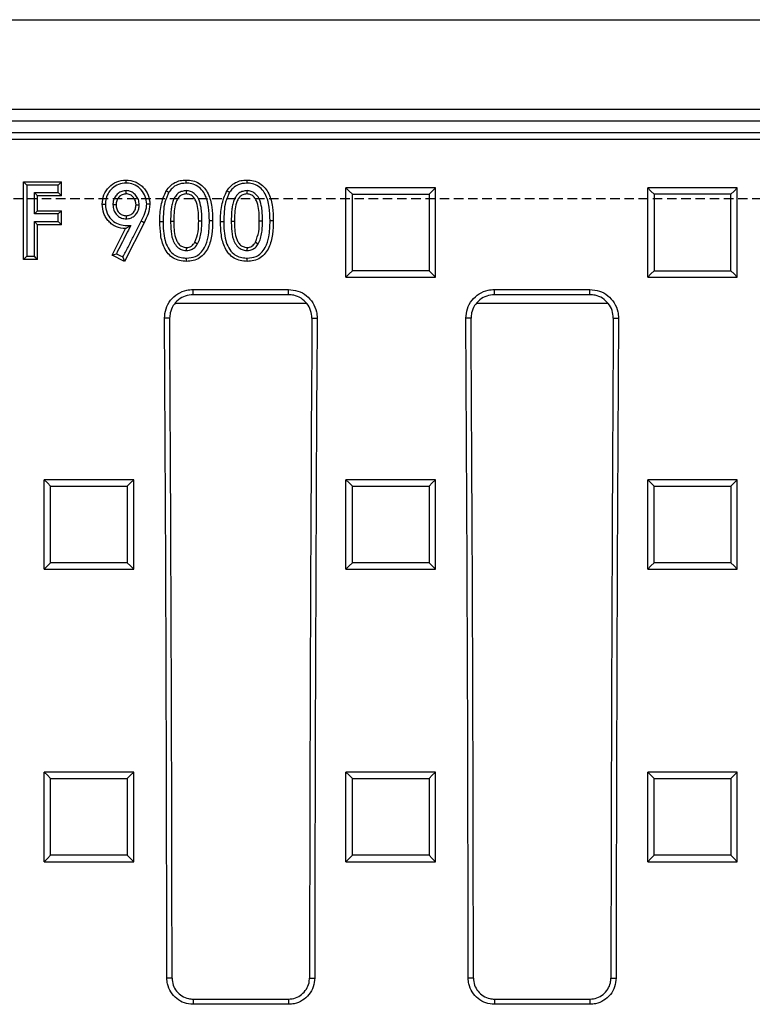
# Model space of a CAD drawing. Units: millimetres. Extents: x -3230 to 16300, y -13670 to 6842.
# Drawn here: x 4745 to 4868, y -2000 to -1836 of the extents above; entities that cross this region are included whole.
import ezdxf

# ---------------------------------------------------------------- set-up
doc = ezdxf.new("R2010")
doc.units = ezdxf.units.MM
doc.linetypes.add('HIDDEN', pattern=[9.525, 6.35, -3.175])
doc.layers.add('Bauteil', color=7, linetype='Continuous')

msp = doc.modelspace()

# ---------------------------------------------------------------- linework, layer by layer
at = {"layer": 'Bauteil', "color": 7, "linetype": 'Continuous', "lineweight": 25}
for p, q in [((4483.79, -1835.57), (4979.79, -1835.57)), ((4497.29, -1850.57), (4966.29, -1850.57)), ((4500.23, -1852.53), (4963.35, -1852.53)), ((4963.35, -1854.53), (4500.23, -1854.53)), ((4499.79, -1855.57), (4963.79, -1855.57)), ((4745.9, -1862.75), (4752.24, -1862.75)), ((4745.9, -1875.71), (4745.9, -1862.75)), ((4752.24, -1862.75), (4751.7, -1863.28)), ((4752.24, -1865.08), (4752.24, -1862.75)), ((4748.24, -1865.08), (4747.7, -1864.53)), ((4752.24, -1865.08), (4751.7, -1864.53)), ((4763.09, -1864.75), (4763.09, -1864.2)), ((4773.17, -1864.75), (4773.17, -1864.19)), ((4783.34, -1864.75), (4783.34, -1864.19)), ((4801.62, -1863.75), (4799.92, -1863.75)), ((4799.92, -1864.6), (4799.92, -1863.75)), ((4799.92, -1877.85), (4799.92, -1864.6)), ((4813.21, -1863.75), (4801.62, -1863.75)), ((4814.92, -1863.75), (4813.21, -1863.75)), ((4814.92, -1864.6), (4814.92, -1863.75)), ((4814.92, -1877.85), (4814.92, -1864.6)), ((4865.48, -1863.75), (4850.48, -1863.75)), ((4850.48, -1878.7), (4850.48, -1863.75)), ((4865.48, -1878.7), (4865.48, -1863.75)), ((4752.24, -1865.08), (4748.24, -1865.08)), ((4748.24, -1867.57), (4748.24, -1865.08)), ((4748.24, -1867.57), (4747.7, -1868.09)), ((4748.24, -1867.57), (4752.24, -1867.57)), ((4752.24, -1867.57), (4751.7, -1868.09)), ((4752.24, -1869.9), (4752.24, -1867.57)), ((4761.4, -1866.58), (4760.87, -1866.57)), ((4764.74, -1866.59), (4765.27, -1866.58)), ((4748.24, -1869.9), (4747.7, -1869.35)), ((4752.24, -1869.9), (4751.7, -1869.35)), ((4766.09, -1869.57), (4762.79, -1876.04)), ((4763.1, -1868.4), (4763.1, -1868.93)), ((4771.07, -1869.38), (4770.53, -1869.37)), ((4775.24, -1869.24), (4775.77, -1869.23)), ((4777.57, -1869.24), (4777.03, -1869.23)), ((4781.24, -1869.38), (4780.7, -1869.37)), ((4785.4, -1869.24), (4785.94, -1869.23)), ((4787.74, -1869.24), (4787.2, -1869.23)), ((4752.24, -1869.9), (4748.24, -1869.9)), ((4748.24, -1875.71), (4748.24, -1869.9)), ((4760.72, -1875), (4762.99, -1870.56)), ((4762.99, -1870.56), (4763.84, -1870.05)), ((4774.6, -1872.83), (4775.06, -1873.09)), ((4784.76, -1872.83), (4785.22, -1873.09)), ((4773.17, -1873.72), (4773.15, -1874.24)), ((4783.34, -1873.72), (4783.32, -1874.24)), ((4748.24, -1875.71), (4745.9, -1875.71)), ((4762.79, -1876.04), (4760.72, -1875)), ((4799.92, -1878.7), (4799.92, -1877.85)), ((4814.92, -1878.7), (4814.92, -1877.85)), ((4799.92, -1878.7), (4801.62, -1878.7)), ((4801.62, -1878.7), (4813.21, -1878.7)), ((4813.21, -1878.7), (4814.92, -1878.7)), ((4850.48, -1878.7), (4865.48, -1878.7)), ((4774.29, -1880.75), (4790.29, -1880.75)), ((4774.29, -1881.63), (4774.29, -1880.75)), ((4790.29, -1881.63), (4790.29, -1880.75)), ((4824.79, -1880.75), (4840.79, -1880.75)), ((4824.79, -1881.63), (4824.79, -1880.75)), ((4840.79, -1881.63), (4840.79, -1880.75)), ((4790.29, -1881.63), (4774.29, -1881.63)), ((4840.79, -1881.63), (4824.79, -1881.63)), ((4771.32, -1883.07), (4793.32, -1883.07)), ((4821.82, -1883.07), (4843.82, -1883.07)), ((4770.37, -1885.57), (4769.5, -1885.57)), ((4794.21, -1885.57), (4795.08, -1885.57)), ((4820.87, -1885.57), (4820, -1885.57)), ((4844.71, -1885.57), (4845.58, -1885.57)), ((4751.05, -1912.63), (4749.35, -1912.63)), ((4749.35, -1913.48), (4749.35, -1912.63)), ((4762.65, -1912.63), (4751.05, -1912.63)), ((4764.35, -1912.63), (4762.65, -1912.63)), ((4764.35, -1913.48), (4764.35, -1912.63)), ((4801.62, -1912.63), (4799.92, -1912.63)), ((4799.92, -1913.48), (4799.92, -1912.63)), ((4813.21, -1912.63), (4801.62, -1912.63)), ((4814.92, -1912.63), (4813.21, -1912.63)), ((4814.92, -1913.48), (4814.92, -1912.63)), ((4852.18, -1912.63), (4850.48, -1912.63)), ((4850.48, -1913.48), (4850.48, -1912.63)), ((4863.78, -1912.63), (4852.18, -1912.63)), ((4865.48, -1912.63), (4863.78, -1912.63)), ((4865.48, -1913.48), (4865.48, -1912.63)), ((4749.35, -1926.76), (4749.35, -1913.48)), ((4764.35, -1926.76), (4764.35, -1913.48)), ((4799.92, -1926.76), (4799.92, -1913.48)), ((4814.92, -1926.76), (4814.92, -1913.48)), ((4850.48, -1926.76), (4850.48, -1913.48)), ((4865.48, -1926.76), (4865.48, -1913.48)), ((4749.35, -1927.61), (4749.35, -1926.76)), ((4764.35, -1927.61), (4764.35, -1926.76)), ((4799.92, -1927.61), (4799.92, -1926.76)), ((4814.92, -1927.61), (4814.92, -1926.76)), ((4850.48, -1927.61), (4850.48, -1926.76)), ((4865.48, -1927.61), (4865.48, -1926.76)), ((4749.35, -1927.61), (4751.05, -1927.61)), ((4751.05, -1927.61), (4762.65, -1927.61)), ((4762.65, -1927.61), (4764.35, -1927.61)), ((4799.92, -1927.61), (4801.62, -1927.61)), ((4801.62, -1927.61), (4813.21, -1927.61)), ((4813.21, -1927.61), (4814.92, -1927.61)), ((4850.48, -1927.61), (4852.18, -1927.61)), ((4852.18, -1927.61), (4863.78, -1927.61)), ((4863.78, -1927.61), (4865.48, -1927.61)), ((4751.05, -1961.58), (4749.35, -1961.58)), ((4749.35, -1962.43), (4749.35, -1961.58)), ((4762.65, -1961.58), (4751.05, -1961.58)), ((4764.35, -1961.58), (4762.65, -1961.58)), ((4764.35, -1962.43), (4764.35, -1961.58)), ((4801.62, -1961.58), (4799.92, -1961.58)), ((4799.92, -1962.43), (4799.92, -1961.58)), ((4813.21, -1961.58), (4801.62, -1961.58)), ((4814.92, -1961.58), (4813.21, -1961.58)), ((4814.92, -1962.43), (4814.92, -1961.58)), ((4852.18, -1961.58), (4850.48, -1961.58)), ((4850.48, -1962.43), (4850.48, -1961.58)), ((4863.78, -1961.58), (4852.18, -1961.58)), ((4865.48, -1961.58), (4863.78, -1961.58)), ((4865.48, -1962.43), (4865.48, -1961.58)), ((4749.35, -1975.73), (4749.35, -1962.43)), ((4764.35, -1975.73), (4764.35, -1962.43)), ((4799.92, -1975.73), (4799.92, -1962.43)), ((4814.92, -1975.73), (4814.92, -1962.43)), ((4850.48, -1975.73), (4850.48, -1962.43)), ((4865.48, -1975.73), (4865.48, -1962.43)), ((4749.35, -1976.58), (4749.35, -1975.73)), ((4749.35, -1976.58), (4751.05, -1976.58)), ((4751.05, -1976.58), (4762.65, -1976.58)), ((4762.65, -1976.58), (4764.35, -1976.58)), ((4764.35, -1976.58), (4764.35, -1975.73)), ((4799.92, -1976.58), (4799.92, -1975.73)), ((4799.92, -1976.58), (4801.62, -1976.58)), ((4801.62, -1976.58), (4813.21, -1976.58)), ((4813.21, -1976.58), (4814.92, -1976.58)), ((4814.92, -1976.58), (4814.92, -1975.73)), ((4850.48, -1976.58), (4850.48, -1975.73)), ((4850.48, -1976.58), (4852.18, -1976.58)), ((4852.18, -1976.58), (4863.78, -1976.58)), ((4863.78, -1976.58), (4865.48, -1976.58)), ((4865.48, -1976.58), (4865.48, -1975.73)), ((4770.77, -1996.07), (4769.9, -1996.07)), ((4793.81, -1996.07), (4794.68, -1996.07)), ((4821.27, -1996.07), (4820.4, -1996.07)), ((4844.31, -1996.07), (4845.18, -1996.07)), ((4774.29, -1999.59), (4774.29, -2000.46)), ((4774.29, -1999.59), (4790.29, -1999.59)), ((4790.29, -1999.59), (4790.29, -2000.46)), ((4824.79, -1999.59), (4824.79, -2000.46)), ((4824.79, -1999.59), (4840.79, -1999.59)), ((4840.79, -1999.59), (4840.79, -2000.46)), ((4790.29, -2000.46), (4774.29, -2000.46)), ((4840.79, -2000.46), (4824.79, -2000.46))]:
    msp.add_line(p, q, dxfattribs=at)
at = {"layer": 'Bauteil', "linetype": 'HIDDEN', "ltscale": 0.25}
msp.add_line((5276.79, -1865.57), (4276.79, -1865.57), dxfattribs=at)
at = {"layer": 'Bauteil', "color": 7, "linetype": 'Continuous', "lineweight": 25, "flags": 128}
for points in [[(4745.9, -1862.75), (4746.17, -1863.02), (4746.44, -1863.28)], [(4763.05, -1862.42), (4763.05, -1862.68), (4763.05, -1862.95)], [(4773.11, -1862.42), (4773.11, -1862.61), (4773.11, -1862.95)], [(4783.28, -1862.42), (4783.28, -1862.61), (4783.28, -1862.95)], [(4751.7, -1863.28), (4749.07, -1863.28), (4746.44, -1863.28)], [(4747.7, -1864.53), (4748.96, -1864.53), (4750.33, -1864.53), (4751.7, -1864.53)], [(4769.8, -1864.18), (4770.03, -1864.32), (4770.25, -1864.46)], [(4779.97, -1864.18), (4780.2, -1864.32), (4780.42, -1864.46)], [(4799.92, -1863.75), (4800.45, -1864.27), (4800.99, -1864.8)], [(4814.92, -1863.75), (4814.38, -1864.27), (4813.84, -1864.8)], [(4850.48, -1863.75), (4851.01, -1864.27), (4851.55, -1864.8)], [(4865.48, -1863.75), (4864.94, -1864.27), (4864.41, -1864.8)], [(4759.07, -1866.46), (4759.34, -1866.45), (4759.61, -1866.45)], [(4767.07, -1866.48), (4766.8, -1866.48), (4766.53, -1866.47)], [(4751.7, -1868.09), (4750.44, -1868.09), (4749.07, -1868.09), (4747.7, -1868.09)], [(4747.7, -1869.35), (4748.96, -1869.35), (4750.33, -1869.35), (4751.7, -1869.35)], [(4766.09, -1869.57), (4765.85, -1869.44), (4765.61, -1869.31)], [(4768.74, -1869.36), (4769, -1869.35), (4769.27, -1869.35)], [(4778.9, -1869.36), (4779.17, -1869.35), (4779.44, -1869.35)], [(4760.72, -1875), (4761.08, -1874.88), (4761.44, -1874.76)], [(4761.44, -1874.76), (4762, -1875.04), (4762.55, -1875.31)], [(4745.9, -1875.71), (4746.17, -1875.44), (4746.44, -1875.16)], [(4746.44, -1875.16), (4747.07, -1875.16), (4747.7, -1875.16)], [(4748.24, -1875.71), (4747.97, -1875.44), (4747.7, -1875.16)], [(4762.79, -1876.04), (4762.67, -1875.68), (4762.55, -1875.31)], [(4773.18, -1876.04), (4773.18, -1875.77), (4773.18, -1875.5)], [(4783.35, -1876.04), (4783.35, -1875.77), (4783.35, -1875.5)], [(4799.92, -1878.7), (4800.45, -1878.16), (4800.99, -1877.61)], [(4814.92, -1878.7), (4814.38, -1878.16), (4813.84, -1877.61)], [(4850.48, -1878.7), (4851.01, -1878.16), (4851.55, -1877.61)], [(4865.48, -1878.7), (4864.94, -1878.16), (4864.41, -1877.61)], [(4749.35, -1912.63), (4749.89, -1913.16), (4750.42, -1913.68)], [(4764.35, -1912.63), (4763.82, -1913.16), (4763.28, -1913.68)], [(4799.92, -1912.63), (4800.45, -1913.16), (4800.99, -1913.68)], [(4814.92, -1912.63), (4814.38, -1913.16), (4813.84, -1913.68)], [(4850.48, -1912.63), (4851.01, -1913.16), (4851.55, -1913.68)], [(4865.48, -1912.63), (4864.94, -1913.16), (4864.41, -1913.68)], [(4749.35, -1927.61), (4749.89, -1927.06), (4750.42, -1926.52)], [(4764.35, -1927.61), (4763.82, -1927.06), (4763.28, -1926.52)], [(4799.92, -1927.61), (4800.45, -1927.06), (4800.99, -1926.52)], [(4814.92, -1927.61), (4814.38, -1927.06), (4813.84, -1926.52)], [(4850.48, -1927.61), (4851.01, -1927.06), (4851.55, -1926.52)], [(4865.48, -1927.61), (4864.94, -1927.06), (4864.41, -1926.52)], [(4749.35, -1961.58), (4749.89, -1962.11), (4750.42, -1962.64)], [(4764.35, -1961.58), (4763.82, -1962.11), (4763.28, -1962.64)], [(4799.92, -1961.58), (4800.45, -1962.11), (4800.99, -1962.64)], [(4814.92, -1961.58), (4814.38, -1962.11), (4813.84, -1962.64)], [(4850.48, -1961.58), (4851.01, -1962.11), (4851.55, -1962.64)], [(4865.48, -1961.58), (4864.94, -1962.11), (4864.41, -1962.64)], [(4749.35, -1976.58), (4749.89, -1976.04), (4750.42, -1975.5)], [(4764.35, -1976.58), (4763.82, -1976.04), (4763.28, -1975.5)], [(4799.92, -1976.58), (4800.45, -1976.04), (4800.99, -1975.5)], [(4814.92, -1976.58), (4814.38, -1976.04), (4813.84, -1975.5)], [(4850.48, -1976.58), (4851.01, -1976.04), (4851.55, -1975.5)], [(4865.48, -1976.58), (4864.94, -1976.04), (4864.41, -1975.5)]]:
    msp.add_lwpolyline(points, dxfattribs=at)
at = {"layer": 'Bauteil', "color": 7, "linetype": 'Continuous', "lineweight": 25}
for centre, major_axis, start_param, end_param in [((4610.79, -2015.57), (0, 1818.75), 4.723111, 4.783928), ((4613.05, -2015.57), (0, 1802.92), 4.723205, 4.784557), ((4951.54, -2015.57), (0, 1802.92), 1.498628, 1.55998), ((4953.8, -2015.57), (0, 1818.75), 1.499258, 1.560074), ((4661.29, -2015.57), (0, 1818.75), 4.723111, 4.783928), ((4663.55, -2015.57), (0, 1802.92), 4.723205, 4.784557), ((5002.04, -2015.57), (0, 1802.92), 1.498628, 1.55998), ((5004.3, -2015.57), (0, 1818.75), 1.499258, 1.560074)]:
    msp.add_ellipse(centre, major_axis=major_axis, ratio=0.087489, start_param=start_param, end_param=end_param, dxfattribs=at)
for points, knots in [([(4759.07, -1866.46), (4759.12, -1865.93), (4759.22, -1864.88), (4760.15, -1863.55), (4761.46, -1862.59), (4762.52, -1862.48), (4763.05, -1862.42)], [0, 0, 0, 0, 0.250108, 0.500074, 0.750053, 1, 1, 1, 1]), ([(4763.05, -1862.95), (4762.63, -1862.98), (4761.79, -1863.06), (4760.74, -1863.75), (4759.98, -1864.68), (4759.64, -1865.64), (4759.61, -1866.24), (4759.61, -1866.45)], [0, 0, 0, 0, 0.227443, 0.457108, 0.666243, 0.886553, 1, 1, 1, 1]), ([(4763.05, -1862.42), (4763.58, -1862.47), (4764.38, -1862.55), (4765.31, -1863.08), (4766.1, -1863.77), (4766.9, -1864.89), (4767.01, -1865.95), (4767.07, -1866.48)], [0, 0, 0, 0, 0.249646, 0.373112, 0.500475, 0.750315, 1, 1, 1, 1]), ([(4766.53, -1866.47), (4766.49, -1866.03), (4766.4, -1865.15), (4765.65, -1864.04), (4764.67, -1863.23), (4763.72, -1862.97), (4763.19, -1862.95), (4763.05, -1862.95)], [0, 0, 0, 0, 0.238558, 0.479139, 0.710162, 0.9202, 1, 1, 1, 1]), ([(4769.8, -1864.18), (4770, -1863.92), (4770.4, -1863.4), (4771.2, -1862.83), (4772.13, -1862.47), (4772.79, -1862.44), (4773.11, -1862.42)], [0, 0, 0, 0, 0.250148, 0.499988, 0.749826, 1, 1, 1, 1]), ([(4773.11, -1862.95), (4772.62, -1862.99), (4771.77, -1863.07), (4770.81, -1863.73), (4770.42, -1864.24), (4770.25, -1864.46)], [0, 0, 0, 0, 0.431809, 0.750317, 1, 1, 1, 1]), ([(4773.11, -1862.42), (4773.5, -1862.44), (4774.27, -1862.49), (4775.35, -1862.95), (4776.23, -1863.73), (4777.04, -1865.05), (4777.52, -1866.94), (4777.55, -1868.47), (4777.57, -1869.24)], [0, 0, 0, 0, 0.125062, 0.250084, 0.375006, 0.500109, 0.749671, 1, 1, 1, 1]), ([(4777.03, -1869.23), (4777.02, -1868.47), (4776.98, -1866.94), (4776.49, -1865.05), (4775.59, -1863.78), (4774.63, -1863.17), (4773.76, -1862.97), (4773.26, -1862.95), (4773.11, -1862.95)], [0, 0, 0, 0, 0.27283, 0.548554, 0.684637, 0.8219, 0.945256, 1, 1, 1, 1]), ([(4779.97, -1864.18), (4780.17, -1863.92), (4780.56, -1863.4), (4781.37, -1862.83), (4782.3, -1862.47), (4782.95, -1862.44), (4783.28, -1862.42)], [0, 0, 0, 0, 0.250148, 0.499988, 0.749826, 1, 1, 1, 1]), ([(4783.28, -1862.95), (4782.79, -1862.99), (4781.94, -1863.07), (4780.98, -1863.73), (4780.59, -1864.24), (4780.42, -1864.46)], [0, 0, 0, 0, 0.431809, 0.750317, 1, 1, 1, 1]), ([(4783.28, -1862.42), (4783.67, -1862.44), (4784.44, -1862.49), (4785.52, -1862.95), (4786.4, -1863.73), (4787.21, -1865.05), (4787.68, -1866.94), (4787.72, -1868.47), (4787.74, -1869.24)], [0, 0, 0, 0, 0.125062, 0.250084, 0.375006, 0.500109, 0.749671, 1, 1, 1, 1]), ([(4787.2, -1869.23), (4787.18, -1868.47), (4787.15, -1866.94), (4786.65, -1865.05), (4785.75, -1863.78), (4784.8, -1863.17), (4783.93, -1862.97), (4783.43, -1862.95), (4783.28, -1862.95)], [0, 0, 0, 0, 0.27283, 0.548554, 0.684637, 0.8219, 0.945256, 1, 1, 1, 1]), ([(4746.44, -1863.28), (4746.44, -1864.98), (4746.44, -1867.8), (4746.44, -1871.77), (4746.44, -1874.03), (4746.44, -1875.16)], [0, 0, 0, 0, 0.428641, 0.71432, 1, 1, 1, 1]), ([(4747.7, -1868.09), (4747.7, -1867.89), (4747.7, -1867.47), (4747.7, -1866.67), (4747.7, -1865.69), (4747.7, -1864.92), (4747.7, -1864.53)], [0, 0, 0, 0, 0.174766, 0.349531, 0.674766, 1, 1, 1, 1]), ([(4751.7, -1864.53), (4751.7, -1864.32), (4751.7, -1863.9), (4751.7, -1863.49), (4751.7, -1863.28)], [0, 0, 0, 0, 0.5, 1, 1, 1, 1]), ([(4763.09, -1864.2), (4762.85, -1864.22), (4762.35, -1864.27), (4761.7, -1864.66), (4761.19, -1865.23), (4760.91, -1865.9), (4760.88, -1866.37), (4760.87, -1866.57)], [0, 0, 0, 0, 0.2041753, 0.4085632, 0.6123511, 0.8326601, 1, 1, 1, 1]), ([(4763.09, -1864.75), (4762.86, -1864.77), (4762.51, -1864.81), (4762.11, -1865.06), (4761.78, -1865.38), (4761.46, -1865.89), (4761.42, -1866.35), (4761.4, -1866.58)], [0, 0, 0, 0, 0.2493453, 0.3728626, 0.500292, 0.7499674, 1, 1, 1, 1]), ([(4765.27, -1866.58), (4765.25, -1866.27), (4765.2, -1865.7), (4764.75, -1864.97), (4764.18, -1864.47), (4763.59, -1864.23), (4763.23, -1864.21), (4763.09, -1864.2)], [0, 0, 0, 0, 0.253807, 0.478771, 0.703371, 0.882891, 1, 1, 1, 1]), ([(4764.74, -1866.59), (4764.73, -1866.48), (4764.72, -1866.25), (4764.61, -1865.8), (4764.32, -1865.3), (4763.87, -1864.93), (4763.44, -1864.77), (4763.21, -1864.75), (4763.09, -1864.75)], [0, 0, 0, 0, 0.127579, 0.250596, 0.50005, 0.749445, 0.8724, 1, 1, 1, 1]), ([(4768.74, -1869.36), (4768.74, -1868.46), (4768.76, -1866.66), (4769.46, -1865.01), (4769.8, -1864.18)], [0, 0, 0, 0, 0.501393, 1, 1, 1, 1]), ([(4770.25, -1864.46), (4770, -1865.01), (4769.51, -1866.04), (4769.31, -1867.72), (4769.29, -1868.8), (4769.27, -1869.35)], [0, 0, 0, 0, 0.3560104, 0.6755726, 1, 1, 1, 1]), ([(4773.17, -1864.19), (4773.05, -1864.21), (4772.7, -1864.25), (4772.23, -1864.37), (4771.82, -1864.62), (4771.46, -1864.95), (4771.18, -1865.37), (4770.91, -1865.97), (4770.72, -1866.65), (4770.61, -1867.47), (4770.54, -1868.38), (4770.54, -1869.02), (4770.53, -1869.37)], [0, 0, 0, 0, 0.055284, 0.161953, 0.220531, 0.275368, 0.385951, 0.450225, 0.579037, 0.70758, 0.835973, 1, 1, 1, 1]), ([(4773.17, -1864.75), (4772.93, -1864.77), (4772.58, -1864.82), (4772.16, -1865.05), (4771.81, -1865.37), (4771.51, -1865.89), (4771.09, -1867.24), (4771.08, -1868.43), (4771.07, -1869.38)], [0, 0, 0, 0, 0.12488, 0.18746, 0.250044, 0.375195, 0.500358, 1, 1, 1, 1]), ([(4775.77, -1869.23), (4775.77, -1868.82), (4775.76, -1868.08), (4775.63, -1866.88), (4775.38, -1865.78), (4774.81, -1864.93), (4774.21, -1864.42), (4773.64, -1864.25), (4773.29, -1864.21), (4773.17, -1864.19)], [0, 0, 0, 0, 0.1914656, 0.3524303, 0.5761392, 0.7242967, 0.8324231, 0.9414247, 1, 1, 1, 1]), ([(4775.24, -1869.24), (4775.22, -1868.32), (4775.2, -1867.18), (4774.78, -1865.87), (4774.46, -1865.39), (4774.13, -1865.07), (4773.75, -1864.81), (4773.4, -1864.77), (4773.17, -1864.75)], [0, 0, 0, 0, 0.499628, 0.624813, 0.75, 0.812604, 0.875178, 1, 1, 1, 1]), ([(4778.9, -1869.36), (4778.91, -1868.46), (4778.92, -1866.66), (4779.62, -1865.01), (4779.97, -1864.18)], [0, 0, 0, 0, 0.501393, 1, 1, 1, 1]), ([(4780.42, -1864.46), (4780.17, -1865.01), (4779.68, -1866.04), (4779.48, -1867.72), (4779.45, -1868.8), (4779.44, -1869.35)], [0, 0, 0, 0, 0.35601, 0.675573, 1, 1, 1, 1]), ([(4783.34, -1864.19), (4783.22, -1864.21), (4782.87, -1864.25), (4782.4, -1864.37), (4781.99, -1864.62), (4781.62, -1864.95), (4781.34, -1865.37), (4781.08, -1865.97), (4780.89, -1866.65), (4780.77, -1867.47), (4780.71, -1868.38), (4780.7, -1869.02), (4780.7, -1869.37)], [0, 0, 0, 0, 0.055286, 0.161955, 0.220532, 0.275369, 0.385952, 0.450226, 0.579039, 0.707582, 0.835976, 1, 1, 1, 1]), ([(4783.34, -1864.75), (4783.1, -1864.77), (4782.74, -1864.82), (4782.33, -1865.05), (4781.97, -1865.37), (4781.68, -1865.89), (4781.25, -1867.24), (4781.24, -1868.43), (4781.24, -1869.38)], [0, 0, 0, 0, 0.1248799, 0.18746, 0.2500442, 0.3751945, 0.5003578, 1, 1, 1, 1]), ([(4785.94, -1869.23), (4785.93, -1868.82), (4785.92, -1868.09), (4785.8, -1866.89), (4785.54, -1865.78), (4784.97, -1864.93), (4784.38, -1864.42), (4783.81, -1864.25), (4783.46, -1864.21), (4783.34, -1864.19)], [0, 0, 0, 0, 0.1912, 0.352328, 0.576099, 0.724252, 0.832393, 0.94141, 1, 1, 1, 1]), ([(4785.4, -1869.24), (4785.39, -1868.32), (4785.37, -1867.18), (4784.95, -1865.87), (4784.62, -1865.39), (4784.3, -1865.07), (4783.91, -1864.81), (4783.57, -1864.77), (4783.34, -1864.75)], [0, 0, 0, 0, 0.499628, 0.624813, 0.75, 0.812604, 0.875178, 1, 1, 1, 1]), ([(4800.99, -1877.61), (4800.99, -1876.29), (4800.99, -1873.64), (4800.99, -1869.37), (4800.99, -1866.42), (4800.99, -1864.8)], [0, 0, 0, 0, 0.3095361, 0.6190723, 1, 1, 1, 1]), ([(4800.99, -1864.8), (4802.65, -1864.8), (4805.63, -1864.8), (4809.91, -1864.8), (4812.53, -1864.8), (4813.84, -1864.8)], [0, 0, 0, 0, 0.3887788, 0.6943894, 1, 1, 1, 1]), ([(4813.84, -1864.8), (4813.84, -1866.12), (4813.84, -1868.76), (4813.84, -1873.03), (4813.84, -1875.98), (4813.84, -1877.61)], [0, 0, 0, 0, 0.309536, 0.619072, 1, 1, 1, 1]), ([(4851.55, -1864.8), (4851.55, -1866.12), (4851.55, -1868.76), (4851.55, -1873.03), (4851.55, -1875.98), (4851.55, -1877.61)], [0, 0, 0, 0, 0.309535, 0.61907, 1, 1, 1, 1]), ([(4864.41, -1864.8), (4862.74, -1864.8), (4859.77, -1864.8), (4855.48, -1864.8), (4852.86, -1864.8), (4851.55, -1864.8)], [0, 0, 0, 0, 0.388727, 0.694363, 1, 1, 1, 1]), ([(4864.41, -1877.61), (4864.41, -1876.29), (4864.41, -1873.64), (4864.41, -1869.37), (4864.41, -1866.42), (4864.41, -1864.8)], [0, 0, 0, 0, 0.309535, 0.61907, 1, 1, 1, 1]), ([(4762.99, -1870.56), (4762.46, -1870.51), (4761.66, -1870.42), (4760.74, -1869.88), (4760.15, -1869.35), (4759.66, -1868.73), (4759.18, -1867.78), (4759.12, -1866.99), (4759.07, -1866.46)], [0, 0, 0, 0, 0.249245, 0.374472, 0.499839, 0.625154, 0.750393, 1, 1, 1, 1]), ([(4759.61, -1866.45), (4759.66, -1866.97), (4759.75, -1867.9), (4760.52, -1868.99), (4761.44, -1869.74), (4762.63, -1870.04), (4763.43, -1870.05), (4763.84, -1870.05)], [0, 0, 0, 0, 0.246974, 0.433402, 0.619222, 0.804066, 1, 1, 1, 1]), ([(4765.61, -1869.31), (4765.83, -1868.87), (4766.16, -1868.2), (4766.48, -1867.25), (4766.52, -1866.73), (4766.53, -1866.47)], [0, 0, 0, 0, 0.490506, 0.740972, 1, 1, 1, 1]), ([(4767.07, -1866.48), (4767, -1867.02), (4766.85, -1868.11), (4766.35, -1869.08), (4766.09, -1869.57)], [0, 0, 0, 0, 0.498685, 1, 1, 1, 1]), ([(4751.7, -1869.35), (4751.7, -1869.14), (4751.7, -1868.72), (4751.7, -1868.3), (4751.7, -1868.09)], [0, 0, 0, 0, 0.5, 1, 1, 1, 1]), ([(4760.87, -1866.57), (4760.89, -1866.87), (4760.94, -1867.43), (4761.37, -1868.15), (4761.95, -1868.67), (4762.58, -1868.9), (4762.97, -1868.92), (4763.1, -1868.93)], [0, 0, 0, 0, 0.245588, 0.461965, 0.67833, 0.888292, 1, 1, 1, 1]), ([(4761.4, -1866.58), (4761.42, -1866.82), (4761.46, -1867.28), (4761.78, -1867.79), (4762.12, -1868.1), (4762.52, -1868.34), (4762.87, -1868.38), (4763.1, -1868.4)], [0, 0, 0, 0, 0.249968, 0.499588, 0.62766, 0.750462, 1, 1, 1, 1]), ([(4763.1, -1868.93), (4763.34, -1868.9), (4763.81, -1868.86), (4764.43, -1868.5), (4764.92, -1867.96), (4765.23, -1867.29), (4765.26, -1866.8), (4765.27, -1866.58)], [0, 0, 0, 0, 0.2001109, 0.3945687, 0.5881412, 0.8093646, 1, 1, 1, 1]), ([(4763.1, -1868.4), (4763.33, -1868.38), (4763.67, -1868.34), (4764.06, -1868.09), (4764.38, -1867.78), (4764.68, -1867.27), (4764.72, -1866.82), (4764.74, -1866.59)], [0, 0, 0, 0, 0.249352, 0.371485, 0.500265, 0.750006, 1, 1, 1, 1]), ([(4747.7, -1875.16), (4747.7, -1874.56), (4747.7, -1873.28), (4747.7, -1871.35), (4747.7, -1870.01), (4747.7, -1869.35)], [0, 0, 0, 0, 0.312873, 0.656436, 1, 1, 1, 1]), ([(4762.55, -1875.31), (4762.84, -1874.76), (4763.41, -1873.64), (4764.43, -1871.64), (4765.16, -1870.2), (4765.61, -1869.31)], [0, 0, 0, 0, 0.279206, 0.558411, 1, 1, 1, 1]), ([(4773.18, -1876.04), (4772.8, -1876.02), (4772.04, -1875.98), (4770.96, -1875.55), (4770.09, -1874.79), (4769.27, -1873.5), (4768.79, -1871.63), (4768.75, -1870.12), (4768.74, -1869.36)], [0, 0, 0, 0, 0.125095, 0.250119, 0.375115, 0.500187, 0.749646, 1, 1, 1, 1]), ([(4769.27, -1869.35), (4769.28, -1869.88), (4769.3, -1870.96), (4769.52, -1872.46), (4770.04, -1873.79), (4770.81, -1874.78), (4771.8, -1875.34), (4772.6, -1875.48), (4773.06, -1875.49), (4773.18, -1875.5)], [0, 0, 0, 0, 0.195772, 0.390731, 0.549941, 0.710452, 0.833557, 0.956213, 1, 1, 1, 1]), ([(4770.53, -1869.37), (4770.54, -1869.77), (4770.56, -1870.78), (4770.73, -1872.13), (4771.28, -1873.27), (4771.91, -1873.92), (4772.59, -1874.18), (4772.99, -1874.23), (4773.15, -1874.24)], [0, 0, 0, 0, 0.192442, 0.495282, 0.650825, 0.807145, 0.921411, 1, 1, 1, 1]), ([(4771.07, -1869.38), (4771.08, -1870.28), (4771.1, -1871.4), (4771.55, -1872.67), (4771.89, -1873.13), (4772.21, -1873.42), (4772.6, -1873.66), (4772.94, -1873.69), (4773.17, -1873.72)], [0, 0, 0, 0, 0.499095, 0.624195, 0.749298, 0.812242, 0.872519, 1, 1, 1, 1]), ([(4773.18, -1875.5), (4773.7, -1875.46), (4774.55, -1875.39), (4775.6, -1874.68), (4776.39, -1873.55), (4776.98, -1871.67), (4777.01, -1870.13), (4777.03, -1869.23)], [0, 0, 0, 0, 0.184175, 0.300269, 0.444027, 0.67494, 1, 1, 1, 1]), ([(4777.57, -1869.24), (4777.55, -1870), (4777.52, -1871.52), (4777.05, -1873.41), (4776.27, -1874.73), (4775.42, -1875.53), (4774.33, -1875.98), (4773.57, -1876.02), (4773.18, -1876.04)], [0, 0, 0, 0, 0.250334, 0.499919, 0.625028, 0.749946, 0.87493, 1, 1, 1, 1]), ([(4774.6, -1872.83), (4774.81, -1872.25), (4775.23, -1871.09), (4775.23, -1869.86), (4775.24, -1869.24)], [0, 0, 0, 0, 0.498604, 1, 1, 1, 1]), ([(4775.06, -1873.09), (4775.2, -1872.8), (4775.49, -1872.19), (4775.66, -1871.19), (4775.76, -1870.2), (4775.77, -1869.54), (4775.77, -1869.23)], [0, 0, 0, 0, 0.240877, 0.507975, 0.759625, 1, 1, 1, 1]), ([(4783.35, -1876.04), (4782.97, -1876.02), (4782.2, -1875.98), (4781.13, -1875.55), (4780.25, -1874.79), (4779.43, -1873.5), (4778.95, -1871.63), (4778.92, -1870.12), (4778.9, -1869.36)], [0, 0, 0, 0, 0.125095, 0.250119, 0.375115, 0.500187, 0.749646, 1, 1, 1, 1]), ([(4779.44, -1869.35), (4779.45, -1869.88), (4779.47, -1870.96), (4779.69, -1872.46), (4780.21, -1873.79), (4780.97, -1874.78), (4781.97, -1875.34), (4782.77, -1875.48), (4783.23, -1875.49), (4783.35, -1875.5)], [0, 0, 0, 0, 0.195772, 0.390731, 0.549941, 0.710452, 0.833557, 0.956213, 1, 1, 1, 1]), ([(4780.7, -1869.37), (4780.71, -1869.77), (4780.73, -1870.78), (4780.89, -1872.13), (4781.45, -1873.27), (4782.08, -1873.92), (4782.76, -1874.18), (4783.16, -1874.23), (4783.32, -1874.24)], [0, 0, 0, 0, 0.19274, 0.495261, 0.650894, 0.807308, 0.921626, 1, 1, 1, 1]), ([(4781.24, -1869.38), (4781.25, -1870.28), (4781.27, -1871.4), (4781.72, -1872.67), (4782.05, -1873.13), (4782.38, -1873.42), (4782.77, -1873.66), (4783.11, -1873.69), (4783.34, -1873.72)], [0, 0, 0, 0, 0.499095, 0.624195, 0.749298, 0.812242, 0.872519, 1, 1, 1, 1]), ([(4783.35, -1875.5), (4783.87, -1875.46), (4784.71, -1875.39), (4785.77, -1874.68), (4786.56, -1873.55), (4787.15, -1871.67), (4787.18, -1870.13), (4787.2, -1869.23)], [0, 0, 0, 0, 0.184175, 0.300269, 0.444027, 0.67494, 1, 1, 1, 1]), ([(4787.74, -1869.24), (4787.72, -1870), (4787.69, -1871.52), (4787.21, -1873.41), (4786.43, -1874.73), (4785.59, -1875.53), (4784.5, -1875.98), (4783.73, -1876.02), (4783.35, -1876.04)], [0, 0, 0, 0, 0.250334, 0.499919, 0.625028, 0.749946, 0.87493, 1, 1, 1, 1]), ([(4784.76, -1872.83), (4784.97, -1872.25), (4785.4, -1871.09), (4785.4, -1869.86), (4785.4, -1869.24)], [0, 0, 0, 0, 0.498604, 1, 1, 1, 1]), ([(4785.22, -1873.09), (4785.36, -1872.8), (4785.65, -1872.19), (4785.83, -1871.19), (4785.93, -1870.19), (4785.94, -1869.54), (4785.94, -1869.23)], [0, 0, 0, 0, 0.240875, 0.507972, 0.759839, 1, 1, 1, 1]), ([(4763.84, -1870.05), (4763.59, -1870.55), (4763.06, -1871.58), (4762.26, -1873.15), (4761.72, -1874.22), (4761.44, -1874.76)], [0, 0, 0, 0, 0.318415, 0.659207, 1, 1, 1, 1]), ([(4773.15, -1874.24), (4773.33, -1874.23), (4773.74, -1874.21), (4774.33, -1873.94), (4774.77, -1873.53), (4774.98, -1873.21), (4775.06, -1873.09)], [0, 0, 0, 0, 0.229448, 0.523949, 0.808616, 1, 1, 1, 1]), ([(4773.17, -1873.72), (4773.32, -1873.71), (4773.62, -1873.69), (4774.02, -1873.49), (4774.35, -1873.2), (4774.51, -1872.95), (4774.6, -1872.83)], [0, 0, 0, 0, 0.254181, 0.499795, 0.745261, 1, 1, 1, 1]), ([(4783.32, -1874.24), (4783.5, -1874.23), (4783.91, -1874.21), (4784.49, -1873.94), (4784.94, -1873.53), (4785.14, -1873.21), (4785.22, -1873.09)], [0, 0, 0, 0, 0.229448, 0.523949, 0.808616, 1, 1, 1, 1]), ([(4783.34, -1873.72), (4783.49, -1873.71), (4783.78, -1873.69), (4784.18, -1873.49), (4784.52, -1873.2), (4784.68, -1872.95), (4784.76, -1872.83)], [0, 0, 0, 0, 0.254181, 0.499795, 0.745261, 1, 1, 1, 1]), ([(4813.84, -1877.61), (4812.18, -1877.61), (4809.2, -1877.61), (4804.92, -1877.61), (4802.3, -1877.61), (4800.99, -1877.61)], [0, 0, 0, 0, 0.3887765, 0.6943883, 1, 1, 1, 1]), ([(4851.55, -1877.61), (4853.22, -1877.61), (4856.19, -1877.61), (4860.48, -1877.61), (4863.1, -1877.61), (4864.41, -1877.61)], [0, 0, 0, 0, 0.388725, 0.694362, 1, 1, 1, 1]), ([(4769.5, -1885.57), (4769.55, -1885.03), (4769.65, -1883.95), (4770.47, -1882.51), (4771.69, -1881.42), (4773.04, -1880.84), (4773.93, -1880.78), (4774.29, -1880.75)], [0, 0, 0, 0, 0.214579, 0.429193, 0.643541, 0.857326, 1, 1, 1, 1]), ([(4790.29, -1880.75), (4790.83, -1880.8), (4791.9, -1880.91), (4793.34, -1881.73), (4794.42, -1882.94), (4795, -1884.3), (4795.06, -1885.2), (4795.08, -1885.57)], [0, 0, 0, 0, 0.2130369, 0.4260901, 0.6394494, 0.8533903, 1, 1, 1, 1]), ([(4820, -1885.57), (4820.05, -1885.03), (4820.15, -1883.95), (4820.97, -1882.51), (4822.19, -1881.42), (4823.54, -1880.84), (4824.43, -1880.78), (4824.79, -1880.75)], [0, 0, 0, 0, 0.214579, 0.429193, 0.643541, 0.857326, 1, 1, 1, 1]), ([(4840.79, -1880.75), (4841.33, -1880.8), (4842.4, -1880.91), (4843.84, -1881.73), (4844.92, -1882.94), (4845.5, -1884.3), (4845.56, -1885.2), (4845.58, -1885.57)], [0, 0, 0, 0, 0.213037, 0.42609, 0.639449, 0.85339, 1, 1, 1, 1]), ([(4774.29, -1881.63), (4773.85, -1881.67), (4772.97, -1881.76), (4771.8, -1882.43), (4770.92, -1883.42), (4770.44, -1884.53), (4770.39, -1885.27), (4770.37, -1885.57)], [0, 0, 0, 0, 0.213023, 0.426068, 0.639418, 0.853348, 1, 1, 1, 1]), ([(4794.21, -1885.57), (4794.17, -1885.13), (4794.09, -1884.25), (4793.42, -1883.07), (4792.43, -1882.17), (4791.32, -1881.7), (4790.59, -1881.65), (4790.29, -1881.63)], [0, 0, 0, 0, 0.214571, 0.429182, 0.643522, 0.857296, 1, 1, 1, 1]), ([(4824.79, -1881.63), (4824.35, -1881.67), (4823.47, -1881.76), (4822.3, -1882.43), (4821.42, -1883.42), (4820.94, -1884.53), (4820.89, -1885.27), (4820.87, -1885.57)], [0, 0, 0, 0, 0.213023, 0.426068, 0.639418, 0.853348, 1, 1, 1, 1]), ([(4844.71, -1885.57), (4844.67, -1885.13), (4844.59, -1884.25), (4843.92, -1883.07), (4842.93, -1882.17), (4841.82, -1881.7), (4841.09, -1881.65), (4840.79, -1881.63)], [0, 0, 0, 0, 0.214571, 0.429182, 0.643522, 0.857296, 1, 1, 1, 1]), ([(4750.42, -1926.52), (4750.42, -1924.38), (4750.42, -1920.1), (4750.42, -1915.82), (4750.42, -1913.68)], [0, 0, 0, 0, 0.499998, 1, 1, 1, 1]), ([(4750.42, -1913.68), (4752.09, -1913.68), (4755.07, -1913.68), (4759.35, -1913.68), (4761.97, -1913.68), (4763.28, -1913.68)], [0, 0, 0, 0, 0.38877, 0.694385, 1, 1, 1, 1]), ([(4763.28, -1913.68), (4763.28, -1915.82), (4763.28, -1920.1), (4763.28, -1924.38), (4763.28, -1926.52)], [0, 0, 0, 0, 0.499998, 1, 1, 1, 1]), ([(4800.99, -1926.52), (4800.99, -1924.38), (4800.99, -1920.1), (4800.99, -1915.82), (4800.99, -1913.68)], [0, 0, 0, 0, 0.499998, 1, 1, 1, 1]), ([(4800.99, -1913.68), (4802.65, -1913.68), (4805.63, -1913.68), (4809.91, -1913.68), (4812.53, -1913.68), (4813.84, -1913.68)], [0, 0, 0, 0, 0.38877, 0.694385, 1, 1, 1, 1]), ([(4813.84, -1913.68), (4813.84, -1915.82), (4813.84, -1920.1), (4813.84, -1924.38), (4813.84, -1926.52)], [0, 0, 0, 0, 0.499998, 1, 1, 1, 1]), ([(4851.55, -1926.52), (4851.55, -1924.38), (4851.55, -1920.1), (4851.55, -1915.82), (4851.55, -1913.68)], [0, 0, 0, 0, 0.4999976, 1, 1, 1, 1]), ([(4851.55, -1913.68), (4853.22, -1913.68), (4856.19, -1913.68), (4860.48, -1913.68), (4863.1, -1913.68), (4864.41, -1913.68)], [0, 0, 0, 0, 0.3887701, 0.6943851, 1, 1, 1, 1]), ([(4864.41, -1913.68), (4864.41, -1915.82), (4864.41, -1920.1), (4864.41, -1924.38), (4864.41, -1926.52)], [0, 0, 0, 0, 0.4999976, 1, 1, 1, 1]), ([(4763.28, -1926.52), (4761.61, -1926.52), (4758.64, -1926.52), (4754.35, -1926.52), (4751.73, -1926.52), (4750.42, -1926.52)], [0, 0, 0, 0, 0.388769, 0.694384, 1, 1, 1, 1]), ([(4813.84, -1926.52), (4812.18, -1926.52), (4809.2, -1926.52), (4804.92, -1926.52), (4802.3, -1926.52), (4800.99, -1926.52)], [0, 0, 0, 0, 0.388769, 0.694384, 1, 1, 1, 1]), ([(4864.41, -1926.52), (4862.74, -1926.52), (4859.77, -1926.52), (4855.48, -1926.52), (4852.86, -1926.52), (4851.55, -1926.52)], [0, 0, 0, 0, 0.388769, 0.694384, 1, 1, 1, 1]), ([(4750.42, -1975.5), (4750.42, -1973.36), (4750.42, -1969.07), (4750.42, -1964.79), (4750.42, -1962.64)], [0, 0, 0, 0, 0.499998, 1, 1, 1, 1]), ([(4750.42, -1962.64), (4752.09, -1962.64), (4755.07, -1962.64), (4759.35, -1962.64), (4761.97, -1962.64), (4763.28, -1962.64)], [0, 0, 0, 0, 0.388765, 0.694382, 1, 1, 1, 1]), ([(4763.28, -1962.64), (4763.28, -1964.79), (4763.28, -1969.07), (4763.28, -1973.36), (4763.28, -1975.5)], [0, 0, 0, 0, 0.499998, 1, 1, 1, 1]), ([(4800.99, -1975.5), (4800.99, -1973.36), (4800.99, -1969.07), (4800.99, -1964.79), (4800.99, -1962.64)], [0, 0, 0, 0, 0.499998, 1, 1, 1, 1]), ([(4800.99, -1962.64), (4802.65, -1962.64), (4805.63, -1962.64), (4809.91, -1962.64), (4812.53, -1962.64), (4813.84, -1962.64)], [0, 0, 0, 0, 0.388765, 0.694382, 1, 1, 1, 1]), ([(4813.84, -1962.64), (4813.84, -1964.79), (4813.84, -1969.07), (4813.84, -1973.36), (4813.84, -1975.5)], [0, 0, 0, 0, 0.499998, 1, 1, 1, 1]), ([(4851.55, -1975.5), (4851.55, -1973.36), (4851.55, -1969.07), (4851.55, -1964.79), (4851.55, -1962.64)], [0, 0, 0, 0, 0.499998, 1, 1, 1, 1]), ([(4851.55, -1962.64), (4853.22, -1962.64), (4856.19, -1962.64), (4860.48, -1962.64), (4863.1, -1962.64), (4864.41, -1962.64)], [0, 0, 0, 0, 0.388765, 0.694382, 1, 1, 1, 1]), ([(4864.41, -1962.64), (4864.41, -1964.79), (4864.41, -1969.07), (4864.41, -1973.36), (4864.41, -1975.5)], [0, 0, 0, 0, 0.499998, 1, 1, 1, 1]), ([(4763.28, -1975.5), (4761.61, -1975.5), (4758.64, -1975.5), (4754.35, -1975.5), (4751.73, -1975.5), (4750.42, -1975.5)], [0, 0, 0, 0, 0.388764, 0.694382, 1, 1, 1, 1]), ([(4813.84, -1975.5), (4812.18, -1975.5), (4809.2, -1975.5), (4804.92, -1975.5), (4802.3, -1975.5), (4800.99, -1975.5)], [0, 0, 0, 0, 0.3887642, 0.6943821, 1, 1, 1, 1]), ([(4864.41, -1975.5), (4862.74, -1975.5), (4859.77, -1975.5), (4855.48, -1975.5), (4852.86, -1975.5), (4851.55, -1975.5)], [0, 0, 0, 0, 0.388764, 0.694382, 1, 1, 1, 1]), ([(4774.29, -2000.46), (4773.8, -2000.41), (4772.81, -2000.32), (4771.5, -1999.56), (4770.5, -1998.44), (4769.98, -1997.21), (4769.92, -1996.4), (4769.9, -1996.07)], [0, 0, 0, 0, 0.214753, 0.429533, 0.644328, 0.859152, 1, 1, 1, 1]), ([(4770.77, -1996.07), (4770.81, -1996.47), (4770.89, -1997.26), (4771.5, -1998.31), (4772.39, -1999.11), (4773.38, -1999.53), (4774.03, -1999.57), (4774.29, -1999.59)], [0, 0, 0, 0, 0.214825, 0.4296864, 0.644531, 0.8593481, 1, 1, 1, 1]), ([(4794.68, -1996.07), (4794.64, -1996.57), (4794.54, -1997.55), (4793.78, -1998.87), (4792.66, -1999.86), (4791.43, -2000.39), (4790.61, -2000.44), (4790.29, -2000.46)], [0, 0, 0, 0, 0.2148358, 0.4297009, 0.644547, 0.8593621, 1, 1, 1, 1]), ([(4790.29, -1999.59), (4790.69, -1999.55), (4791.48, -1999.47), (4792.53, -1998.86), (4793.33, -1997.97), (4793.75, -1996.98), (4793.79, -1996.33), (4793.81, -1996.07)], [0, 0, 0, 0, 0.214751, 0.429538, 0.644337, 0.859162, 1, 1, 1, 1]), ([(4824.79, -2000.46), (4824.3, -2000.41), (4823.31, -2000.32), (4822, -1999.56), (4821, -1998.44), (4820.48, -1997.21), (4820.42, -1996.4), (4820.4, -1996.07)], [0, 0, 0, 0, 0.214753, 0.429533, 0.644328, 0.859152, 1, 1, 1, 1]), ([(4821.27, -1996.07), (4821.31, -1996.47), (4821.39, -1997.26), (4822, -1998.31), (4822.89, -1999.11), (4823.88, -1999.53), (4824.53, -1999.57), (4824.79, -1999.59)], [0, 0, 0, 0, 0.214825, 0.4296864, 0.644531, 0.8593481, 1, 1, 1, 1]), ([(4845.18, -1996.07), (4845.14, -1996.57), (4845.04, -1997.55), (4844.28, -1998.87), (4843.16, -1999.86), (4841.93, -2000.39), (4841.11, -2000.44), (4840.79, -2000.46)], [0, 0, 0, 0, 0.214836, 0.429701, 0.644547, 0.859362, 1, 1, 1, 1]), ([(4840.79, -1999.59), (4841.19, -1999.55), (4841.98, -1999.47), (4843.03, -1998.86), (4843.83, -1997.97), (4844.25, -1996.98), (4844.29, -1996.33), (4844.31, -1996.07)], [0, 0, 0, 0, 0.214751, 0.429538, 0.644337, 0.859162, 1, 1, 1, 1])]:
    msp.add_open_spline(points, degree=3, knots=knots, dxfattribs=at)

doc.saveas('drawing.dxf')
